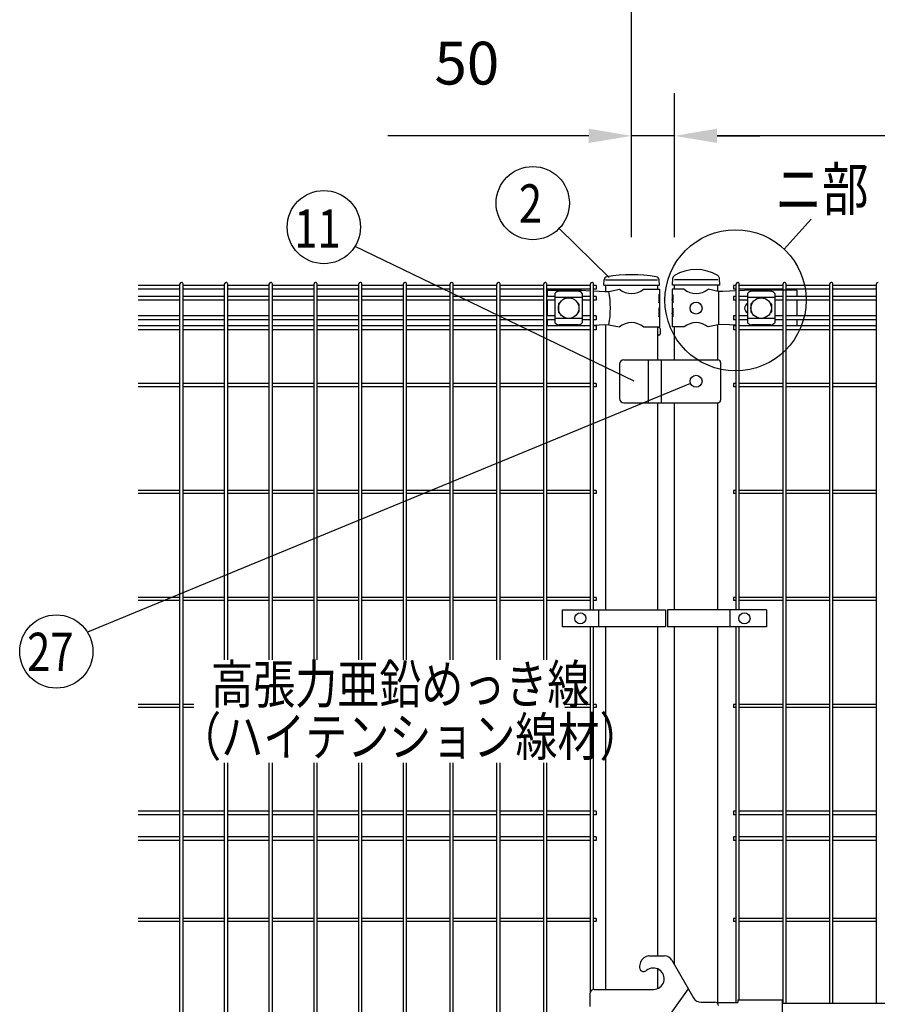
# Model space of a CAD drawing. Units: millimetres. Extents: x 257 to 7340, y 46 to 5280.
# Drawn here: x 423 to 1424, y 3427 to 4577 of the extents above; entities that cross this region are included whole.
import ezdxf

# ---------------------------------------------------------------- set-up
doc = ezdxf.new("R2010")
doc.units = ezdxf.units.MM
doc.header["$LTSCALE"] = 200
doc.header["$PDMODE"] = 33
doc.header["$PDSIZE"] = 1
doc.layers.add('LOCK_MOJI', color=6, linetype='Continuous', lineweight=25)
for name, color, linetype in [('MOJI', 6, 'Continuous'), ('SJC', 1, 'Continuous'), ('SUNPOU', 4, 'Continuous')]:
    doc.layers.add(name, color=color, linetype=linetype)
doc.styles.add('EXT08', font='ROMANS.shx', dxfattribs={"width": 0.8, "bigfont": 'EXTFONT.shx'})
doc.dimstyles.new('SJC', dxfattribs={"dimtxt": 0.18, "dimasz": 0.18, "dimexe": 0.18, "dimexo": 0.0625, "dimgap": 0.09, "dimtad": 0, "dimtih": 1, "dimtoh": 1, "dimdec": 4, "dimzin": 0, "dimdsep": 46, "dimtxsty": 'Standard', "dimcen": 0.09, "dimadec": 0, "dimazin": 0, "dimtfac": 1, "dimtdec": 4, "dimtofl": 0, "dimtmove": 0, "dimatfit": 3, "dimfxl": 1, "dimtolj": 1, "dimtzin": 0, "dimarcsym": 0})

# ---------------------------------------------------------------- blocks, each defined once
blk = doc.blocks.new('*D16')
at = {"layer": 'DEFPOINTS', "color": 0}
for p in [(1187.4, 4441.7), (1187.4, 4273.4), (1867.4, 4273.4)]:
    blk.add_point(p, dxfattribs=at)
at = {"layer": 'SUNPOU', "color": 0, "lineweight": -2}
for p, q in [((1187.4, 4323.4), (1187.4, 4491.7)), ((1867.4, 4323.4), (1867.4, 4491.7)), ((1817.4, 4441.7), (1237.4, 4441.7))]:
    blk.add_line(p, q, dxfattribs=at)
at = {"layer": 'SUNPOU', "color": 0}
for points in [[(1237.4, 4450.1), (1237.4, 4433.4), (1187.4, 4441.7)], [(1817.4, 4450.1), (1817.4, 4433.4), (1867.4, 4441.7)]]:
    blk.add_solid(points, dxfattribs=at)
at = {"layer": 'SUNPOU', "color": 0, "insert": (1527.4, 4526.7), "char_height": 50, "attachment_point": 5, "style": 'EXT08'}
blk.add_mtext('\\A1;680', dxfattribs=at)
blk = doc.blocks.new('*D17')
at = {"layer": 'DEFPOINTS', "color": 0}
for p in [(1187.4, 4441.7), (1137.4, 4273.4), (1187.4, 4273.4)]:
    blk.add_point(p, dxfattribs=at)
at = {"layer": 'SUNPOU', "color": 0, "lineweight": -2}
for p, q in [((1137.4, 4323.4), (1137.4, 4491.7)), ((1187.4, 4323.4), (1187.4, 4491.7)), ((1087.4, 4441.7), (852.6, 4441.7)), ((1187.4, 4441.7), (1137.4, 4441.7)), ((1237.4, 4441.7), (1287.4, 4441.7))]:
    blk.add_line(p, q, dxfattribs=at)
at = {"layer": 'SUNPOU', "color": 0}
for points in [[(1087.4, 4450.1), (1087.4, 4433.4), (1137.4, 4441.7)], [(1237.4, 4450.1), (1237.4, 4433.4), (1187.4, 4441.7)]]:
    blk.add_solid(points, dxfattribs=at)
at = {"layer": 'SUNPOU', "color": 0, "insert": (945, 4526.7), "char_height": 50, "attachment_point": 5, "style": 'EXT08'}
blk.add_mtext('\\A1;50', dxfattribs=at)
blk = doc.blocks.new('*D18')
at = {"layer": 'DEFPOINTS', "color": 0}
for p in [(1137.4, 4609.2), (1137.4, 4273.4), (1937.4, 4273.4)]:
    blk.add_point(p, dxfattribs=at)
at = {"layer": 'SUNPOU', "color": 0, "lineweight": -2}
for p, q in [((1137.4, 4323.4), (1137.4, 4659.2)), ((1937.4, 4323.4), (1937.4, 4659.2)), ((1887.4, 4609.2), (1187.4, 4609.2))]:
    blk.add_line(p, q, dxfattribs=at)
at = {"layer": 'SUNPOU', "color": 0}
for points in [[(1187.4, 4617.5), (1187.4, 4600.8), (1137.4, 4609.2)], [(1887.4, 4617.5), (1887.4, 4600.8), (1937.4, 4609.2)]]:
    blk.add_solid(points, dxfattribs=at)
at = {"layer": 'SUNPOU', "color": 0, "insert": (1537.4, 4694.2), "char_height": 50, "attachment_point": 5, "style": 'EXT08'}
blk.add_mtext('\\A1;800', dxfattribs=at)

msp = doc.modelspace()

# ---------------------------------------------------------------- linework, layer by layer
at = {"layer": 'MOJI'}
for p, q in [((1107.13605, 4273.44628), (1167.63605, 4273.44628)), ((1238.18605, 4273.44628), (1187.38605, 4273.44628)), ((1038.88605, 4261.44628), (1078.88605, 4261.44628)), ((1038.88605, 4261.44628), (1038.88605, 4254.09628)), ((1047.88605, 4257.64375), (1047.88605, 4223.24881)), ((1074.88605, 4260.05105), (1052.88605, 4260.05105)), ((1078.88605, 4261.44628), (1089.40375, 4260.77106)), ((1079.88605, 4257.64375), (1079.88605, 4223.24881)), ((1093.00375, 4260.53995), (1106.14523, 4259.69628)), ((1106.14523, 4259.69628), (1110.97634, 4259.92103)), ((1110.97634, 4259.92103), (1123.41907, 4262.44628)), ((1151.35303, 4262.44628), (1169.98605, 4262.44628)), ((1169.98605, 4262.44628), (1169.98605, 4256.44628)), ((1198.81907, 4262.44628), (1184.98605, 4262.44628)), ((1184.98605, 4262.44628), (1184.98605, 4256.44628)), ((1238.65305, 4259.94628), (1226.75303, 4262.44628)), ((1243.9054, 4259.69628), (1238.65305, 4259.94628)), ((1239.01047, 4259.92841), (1239.01047, 4220.96415)), ((1239.01047, 4259.92841), (1239.01047, 4220.96415)), ((1259.69605, 4260.5667), (1243.9054, 4259.69628)), ((1275.65305, 4261.44628), (1263.29605, 4260.76514)), ((1272.81105, 4257.64375), (1272.81105, 4223.24881)), ((1330.48605, 4261.44628), (1275.65305, 4261.44628)), ((1299.81105, 4260.05105), (1277.81105, 4260.05105)), ((1304.81105, 4257.64375), (1304.81105, 4223.24881)), ((1330.48605, 4261.44628), (1330.48605, 4254.09628)), ((1038.88605, 4249.59628), (1038.88605, 4231.29628)), ((1079.88605, 4252.69434), (1047.88605, 4252.69434)), ((1052.88605, 4245.94628), (1053.22069, 4245.94628)), ((1074.55141, 4245.94628), (1074.88605, 4245.94628)), ((1169.98605, 4256.44628), (1169.3871, 4256.44628)), ((1169.3871, 4256.44628), (1169.3871, 4246.44628)), ((1169.3871, 4246.44628), (1169.98605, 4250.44628)), ((1169.98605, 4256.44628), (1169.98605, 4234.44628)), ((1169.98605, 4250.44628), (1169.98605, 4240.44628)), ((1185.49506, 4256.44628), (1184.98605, 4256.44628)), ((1184.98605, 4256.44628), (1184.98605, 4234.44628)), ((1184.98605, 4250.44628), (1184.98605, 4240.44628)), ((1185.49506, 4246.44628), (1184.98605, 4250.44628)), ((1185.49506, 4256.44628), (1185.49506, 4246.44628)), ((1304.81105, 4252.69434), (1272.81105, 4252.69434)), ((1277.81105, 4245.94628), (1278.14569, 4245.94628)), ((1299.47641, 4245.94628), (1299.81105, 4245.94628)), ((1330.48605, 4249.59628), (1330.48605, 4231.29628)), ((1051.88605, 4244.94628), (1051.88605, 4235.94628)), ((1052.88605, 4234.94628), (1053.22069, 4234.94628)), ((1074.55141, 4234.94628), (1074.88605, 4234.94628)), ((1075.88605, 4244.94628), (1075.88605, 4235.94628)), ((1169.98605, 4240.44628), (1169.3871, 4240.44628)), ((1169.3871, 4240.44628), (1169.3871, 4230.44628)), ((1169.3871, 4230.44628), (1169.98605, 4234.44628)), ((1169.98605, 4234.44628), (1169.98605, 4218.44628)), ((1185.49506, 4240.44628), (1184.98605, 4240.44628)), ((1184.98605, 4234.44628), (1184.98605, 4218.44628)), ((1185.49506, 4230.44628), (1184.98605, 4234.44628)), ((1185.49506, 4240.44628), (1185.49506, 4230.44628)), ((1276.81105, 4244.94628), (1276.81105, 4235.94628)), ((1277.81105, 4234.94628), (1278.14569, 4234.94628)), ((1299.47641, 4234.94628), (1299.81105, 4234.94628)), ((1300.81105, 4244.94628), (1300.81105, 4235.94628)), ((1038.88605, 4226.79628), (1038.88605, 4219.69628)), ((1079.88605, 4228.19822), (1047.88605, 4228.19822)), ((1304.81105, 4228.19822), (1272.81105, 4228.19822)), ((1330.48605, 4226.79628), (1330.48605, 4219.69628)), ((1074.88605, 4220.84151), (1052.88605, 4220.84151)), ((1082.78022, 4219.69628), (1089.40375, 4220.1215)), ((1093.00375, 4220.35262), (1106.14523, 4221.19628)), ((1106.14523, 4221.19628), (1110.97634, 4220.97153)), ((1110.97634, 4220.97153), (1123.41907, 4218.44628)), ((1151.35303, 4218.44628), (1169.98605, 4218.44628)), ((1198.81907, 4218.44628), (1184.98605, 4218.44628)), ((1238.65305, 4220.94628), (1226.75303, 4218.44628)), ((1243.9054, 4221.19628), (1238.65305, 4220.94628)), ((1259.69605, 4220.32587), (1243.9054, 4221.19628)), ((1271.11767, 4219.69628), (1263.29605, 4220.12743)), ((1299.81105, 4220.84151), (1277.81105, 4220.84151)), ((1128.38605, 4179.94628), (1238.38605, 4179.94628)), ((1157.38605, 4129.94628), (1157.38605, 4179.94628)), ((1172.38605, 4129.94628), (1172.38605, 4179.94628)), ((1241.38605, 4176.94628), (1241.38605, 4132.94628)), ((1123.38605, 4174.94628), (1123.38605, 4134.94628)), ((1128.38605, 4129.94628), (1238.38605, 4129.94628)), ((1056.4077, 3887.94626), (1176.9077, 3887.94626)), ((1056.4077, 3887.94626), (1056.4077, 3867.94626)), ((1098.87445, 3887.94626), (1098.87445, 3867.94626)), ((1176.9077, 3887.94626), (1176.9077, 3867.94626)), ((1179.21877, 3887.94626), (1179.21877, 3867.94626)), ((1295.14554, 3887.94626), (1179.21877, 3887.94626)), ((1252.03605, 3887.94626), (1252.03605, 3867.94626)), ((1295.14554, 3887.94626), (1295.14554, 3867.94626)), ((1176.9077, 3867.94626), (1056.4077, 3867.94626)), ((1295.14554, 3867.94626), (1179.21877, 3867.94626)), ((1148.01125, 3476.03447), (1146.77951, 3471.43754)), ((1157.67051, 3483.44628), (1175.83563, 3483.44628)), ((1184.49589, 3478.44628), (1209.8993, 3434.44628)), ((1093.78605, 3444.36472), (1163.00763, 3444.36472)), ((1173.78605, 3402.90194), (1203.78605, 3445.03474)), ((1088.78605, 3439.36472), (1088.78605, 3424.36472)), ((1218.55955, 3429.44628), (1234.78605, 3429.44628)), ((1236.72254, 3428.94628), (1261.38605, 3428.94628)), ((1237.17465, 3428.94628), (1237.17465, 3428.6548)), ((1261.38605, 3432.14628), (1261.38605, 3428.94628)), ((1261.38605, 3432.14628), (1313.38605, 3432.14628)), ((1313.38605, 3432.14628), (1313.38605, 3382.74628)), ((1313.38605, 3428.44628), (1741.38605, 3428.44628))]:
    msp.add_line(p, q, dxfattribs=at)
for centre, radius in [((1063.88605, 4240.44628), 12), ((1212.78605, 4240.44628), 7), ((1288.81105, 4240.44628), 12), ((1212.78605, 4154.94628), 7), ((1077.64108, 3877.94626), 6.5), ((1269.28605, 3877.94626), 6.5)]:
    msp.add_circle(centre, radius, dxfattribs=at)
for centre, radius, start, end in [((1053.58558, 4252.20193), 7.88023, 95.09287462, 136.32509169), ((1074.18652, 4252.20193), 7.88023, 43.67490831, 84.90712538), ((1002.89142, 4240.44628), 109.82539, 349.78603114, 10.21396886), ((1137.38605, 4279.45393), 22.00765, 230.60656182, 309.39343818), ((1212.78605, 4279.45393), 22.00765, 230.60656182, 309.39343818), ((1278.51058, 4252.20193), 7.88023, 95.09287462, 136.32509169), ((1299.11152, 4252.20193), 7.88023, 43.67490831, 84.90712538), ((1052.88605, 4244.94628), 1, 90, 180), ((1074.88605, 4244.94628), 1, 0, 90), ((1275.51105, 4240.44628), 6, 116.74366677, 243.25633323), ((1277.81105, 4244.94628), 1, 90, 180), ((1299.81105, 4244.94628), 1, 0, 90), ((1052.88605, 4235.94628), 1, 180, 270), ((1074.88605, 4235.94628), 1, 270, 0), ((1277.81105, 4235.94628), 1, 180, 270), ((1299.81105, 4235.94628), 1, 270, 0), ((1053.58558, 4228.69063), 7.88023, 223.67490831, 264.90712538), ((1074.18652, 4228.69063), 7.88023, 275.09287462, 316.32509169), ((1137.38605, 4201.43863), 22.00765, 50.60656182, 129.39343818), ((1212.78605, 4201.43863), 22.00765, 50.60656182, 129.39343818), ((1278.51058, 4228.69063), 7.88023, 223.67490831, 264.90712538), ((1299.11152, 4228.69063), 7.88023, 275.09287462, 316.32509169), ((1128.38605, 4174.94628), 5, 90, 180), ((1238.38605, 4176.94628), 3, 0, 90), ((1128.38605, 4134.94628), 5, 180, 270), ((1238.38605, 4132.94628), 3, 270, 0), ((1157.67051, 3473.44628), 10, 90, 165), ((1175.83563, 3473.44628), 10, 30, 90), ((1151.60914, 3470.14344), 5, 165, 310.64288764), ((1163.00763, 3456.86472), 12.5, 270, 130.64288764), ((1093.78605, 3439.36472), 5, 90, 180), ((1218.55955, 3439.44628), 10, 210, 270), ((1234.78605, 3425.44628), 4, 0, 90)]:
    msp.add_arc(centre, radius, start, end, dxfattribs=at)
at = {"layer": 'SJC'}
for p, q in [((609.83375, 2502.24628), (609.83375, 4268.64628)), ((613.43375, 2502.24628), (613.43375, 4268.64628)), ((662.04375, 3829.38977), (662.04375, 4268.64628)), ((665.64375, 3829.38977), (665.64375, 4268.64628)), ((714.25375, 3829.38977), (714.25375, 4268.64628)), ((717.85375, 3829.38977), (717.85375, 4268.64628)), ((766.46375, 3829.38977), (766.46375, 4268.64628)), ((770.06375, 3829.38977), (770.06375, 4268.64628)), ((818.67375, 3829.38977), (818.67375, 4268.64628)), ((822.27375, 3829.38977), (822.27375, 4268.64628)), ((870.88375, 3829.38977), (870.88375, 4268.64628)), ((874.48375, 3829.38977), (874.48375, 4268.64628)), ((925.51375, 3829.38977), (925.51375, 4268.64628)), ((929.11375, 3829.38977), (929.11375, 4268.64628)), ((980.14375, 3829.38977), (980.14375, 4268.64628)), ((983.74375, 3829.38977), (983.74375, 4268.64628)), ((1034.77375, 3829.38977), (1034.77375, 4268.64628)), ((1038.37375, 3829.38977), (1038.37375, 4268.64628)), ((1089.40375, 3887.94626), (1089.40375, 4268.64628)), ((1093.00375, 3887.94626), (1093.00375, 4268.64628)), ((1104.91898, 4267.44628), (1105.31761, 4273.42577)), ((1169.91898, 4267.44628), (1169.52035, 4273.42577)), ((1185.13605, 4267.44628), (1185.47723, 4275.24099)), ((1240.43605, 4267.44628), (1240.0941, 4275.25853)), ((1259.69605, 3887.94626), (1259.69605, 4268.64628)), ((1263.29605, 3887.94626), (1263.29605, 4268.64628)), ((1314.32605, 3428.44628), (1314.32605, 4268.64628)), ((1317.92605, 3428.44628), (1317.92605, 4268.64628)), ((1368.95605, 3428.44628), (1368.95605, 4268.64628)), ((1372.55605, 3428.44628), (1372.55605, 4268.64628)), ((1423.58605, 3428.44628), (1423.58605, 4268.64628)), ((609.83375, 4266.89628), (561.22375, 4266.89628)), ((609.83375, 4262.39628), (561.22375, 4262.39628)), ((662.04375, 4266.89628), (613.43375, 4266.89628)), ((662.04375, 4262.39628), (613.43375, 4262.39628)), ((714.25375, 4266.89628), (665.64375, 4266.89628)), ((714.25375, 4262.39628), (665.64375, 4262.39628)), ((766.46375, 4266.89628), (717.85375, 4266.89628)), ((766.46375, 4262.39628), (717.85375, 4262.39628)), ((818.67375, 4266.89628), (770.06375, 4266.89628)), ((818.67375, 4262.39628), (770.06375, 4262.39628)), ((870.88375, 4266.89628), (822.27375, 4266.89628)), ((870.88375, 4262.39628), (822.27375, 4262.39628)), ((925.51375, 4266.89628), (874.48375, 4266.89628)), ((925.51375, 4262.39628), (874.48375, 4262.39628)), ((980.14375, 4266.89628), (929.11375, 4266.89628)), ((980.14375, 4262.39628), (929.11375, 4262.39628)), ((1034.77375, 4266.89628), (983.74375, 4266.89628)), ((1034.77375, 4262.39628), (983.74375, 4262.39628)), ((1089.40375, 4266.89628), (1038.37375, 4266.89628)), ((1089.40375, 4262.39628), (1038.37375, 4262.39628)), ((1096.20375, 4266.89628), (1093.00375, 4266.89628)), ((1096.20375, 4262.39628), (1093.00375, 4262.39628)), ((1096.20375, 4266.89628), (1096.20375, 4262.39628)), ((1104.91898, 4267.44628), (1169.91898, 4267.44628)), ((1107.13605, 4267.44628), (1107.13605, 4259.74238)), ((1167.63605, 4267.44628), (1167.63605, 4262.44628)), ((1240.43605, 4267.44628), (1185.13605, 4267.44628)), ((1187.38605, 4262.44628), (1187.38605, 4267.44628)), ((1238.18605, 4260.04439), (1238.18605, 4267.44628)), ((1238.18605, 4260.04439), (1238.18605, 4267.44628)), ((1259.69605, 4266.89628), (1256.49605, 4266.89628)), ((1256.49605, 4266.89628), (1256.49605, 4262.39628)), ((1259.69605, 4262.39628), (1256.49605, 4262.39628)), ((1314.32605, 4266.89628), (1263.29605, 4266.89628)), ((1314.32605, 4262.39628), (1263.29605, 4262.39628)), ((1368.95605, 4266.89628), (1317.92605, 4266.89628)), ((1368.95605, 4262.39628), (1317.92605, 4262.39628)), ((1423.58605, 4266.89628), (1372.55605, 4266.89628)), ((1423.58605, 4262.39628), (1372.55605, 4262.39628)), ((609.83375, 4254.09628), (561.22375, 4254.09628)), ((609.83375, 4249.59628), (561.22375, 4249.59628)), ((662.04375, 4254.09628), (613.43375, 4254.09628)), ((662.04375, 4249.59628), (613.43375, 4249.59628)), ((714.25375, 4254.09628), (665.64375, 4254.09628)), ((714.25375, 4249.59628), (665.64375, 4249.59628)), ((766.46375, 4254.09628), (717.85375, 4254.09628)), ((766.46375, 4249.59628), (717.85375, 4249.59628)), ((818.67375, 4254.09628), (770.06375, 4254.09628)), ((818.67375, 4249.59628), (770.06375, 4249.59628)), ((870.88375, 4254.09628), (822.27375, 4254.09628)), ((870.88375, 4249.59628), (822.27375, 4249.59628)), ((925.51375, 4254.09628), (874.48375, 4254.09628)), ((925.51375, 4249.59628), (874.48375, 4249.59628)), ((980.14375, 4254.09628), (929.11375, 4254.09628)), ((980.14375, 4249.59628), (929.11375, 4249.59628)), ((1034.77375, 4254.09628), (983.74375, 4254.09628)), ((1034.77375, 4249.59628), (983.74375, 4249.59628)), ((1047.88605, 4254.09628), (1038.37375, 4254.09628)), ((1047.88605, 4249.59628), (1038.37375, 4249.59628)), ((1089.40375, 4254.09628), (1079.88605, 4254.09628)), ((1089.40375, 4249.59628), (1079.88605, 4249.59628)), ((1096.20375, 4254.09628), (1093.00375, 4254.09628)), ((1096.20375, 4249.59628), (1093.00375, 4249.59628)), ((1096.20375, 4254.09628), (1096.20375, 4249.59628)), ((1259.69605, 4254.09628), (1256.49605, 4254.09628)), ((1256.49605, 4254.09628), (1256.49605, 4249.59628)), ((1259.69605, 4249.59628), (1256.49605, 4249.59628)), ((1272.81105, 4254.09628), (1263.29605, 4254.09628)), ((1272.81105, 4249.59628), (1263.29605, 4249.59628)), ((1314.32605, 4254.09628), (1304.81105, 4254.09628)), ((1314.32605, 4249.59628), (1304.81105, 4249.59628)), ((1368.95605, 4254.09628), (1317.92605, 4254.09628)), ((1368.95605, 4249.59628), (1317.92605, 4249.59628)), ((1423.58605, 4254.09628), (1372.55605, 4254.09628)), ((1423.58605, 4249.59628), (1372.55605, 4249.59628)), ((609.83375, 4231.29628), (561.22375, 4231.29628)), ((609.83375, 4226.79628), (561.22375, 4226.79628)), ((662.04375, 4231.29628), (613.43375, 4231.29628)), ((662.04375, 4226.79628), (613.43375, 4226.79628)), ((714.25375, 4231.29628), (665.64375, 4231.29628)), ((714.25375, 4226.79628), (665.64375, 4226.79628)), ((766.46375, 4231.29628), (717.85375, 4231.29628)), ((766.46375, 4226.79628), (717.85375, 4226.79628)), ((818.67375, 4231.29628), (770.06375, 4231.29628)), ((818.67375, 4226.79628), (770.06375, 4226.79628)), ((870.88375, 4231.29628), (822.27375, 4231.29628)), ((870.88375, 4226.79628), (822.27375, 4226.79628)), ((925.51375, 4231.29628), (874.48375, 4231.29628)), ((925.51375, 4226.79628), (874.48375, 4226.79628)), ((980.14375, 4231.29628), (929.11375, 4231.29628)), ((980.14375, 4226.79628), (929.11375, 4226.79628)), ((1034.77375, 4231.29628), (983.74375, 4231.29628)), ((1034.77375, 4226.79628), (983.74375, 4226.79628)), ((1047.88605, 4231.29628), (1038.37375, 4231.29628)), ((1047.88605, 4226.79628), (1038.37375, 4226.79628)), ((1089.40375, 4231.29628), (1079.88605, 4231.29628)), ((1089.40375, 4226.79628), (1079.88605, 4226.79628)), ((1096.20375, 4231.29628), (1093.00375, 4231.29628)), ((1096.20375, 4226.79628), (1093.00375, 4226.79628)), ((1096.20375, 4231.29628), (1096.20375, 4226.79628)), ((1259.69605, 4231.29628), (1256.49605, 4231.29628)), ((1256.49605, 4231.29628), (1256.49605, 4226.79628)), ((1259.69605, 4226.79628), (1256.49605, 4226.79628)), ((1272.81105, 4231.29628), (1263.29605, 4231.29628)), ((1272.81105, 4226.79628), (1263.29605, 4226.79628)), ((1314.32605, 4231.29628), (1304.81105, 4231.29628)), ((1314.32605, 4226.79628), (1304.81105, 4226.79628)), ((1368.95605, 4231.29628), (1317.92605, 4231.29628)), ((1368.95605, 4226.79628), (1317.92605, 4226.79628)), ((1423.58605, 4231.29628), (1372.55605, 4231.29628)), ((1423.58605, 4226.79628), (1372.55605, 4226.79628)), ((609.83375, 4219.69628), (561.22375, 4219.69628)), ((609.83375, 4215.19628), (561.22375, 4215.19628)), ((662.04375, 4219.69628), (613.43375, 4219.69628)), ((662.04375, 4215.19628), (613.43375, 4215.19628)), ((714.25375, 4219.69628), (665.64375, 4219.69628)), ((714.25375, 4215.19628), (665.64375, 4215.19628)), ((766.46375, 4219.69628), (717.85375, 4219.69628)), ((766.46375, 4215.19628), (717.85375, 4215.19628)), ((818.67375, 4219.69628), (770.06375, 4219.69628)), ((818.67375, 4215.19628), (770.06375, 4215.19628)), ((870.88375, 4219.69628), (822.27375, 4219.69628)), ((870.88375, 4215.19628), (822.27375, 4215.19628)), ((925.51375, 4219.69628), (874.48375, 4219.69628)), ((925.51375, 4215.19628), (874.48375, 4215.19628)), ((980.14375, 4219.69628), (929.11375, 4219.69628)), ((980.14375, 4215.19628), (929.11375, 4215.19628)), ((1034.77375, 4219.69628), (983.74375, 4219.69628)), ((1034.77375, 4215.19628), (983.74375, 4215.19628)), ((1089.40375, 4219.69628), (1038.37375, 4219.69628)), ((1089.40375, 4215.19628), (1038.37375, 4215.19628)), ((1096.20375, 4219.69628), (1093.00375, 4219.69628)), ((1096.20375, 4215.19628), (1093.00375, 4215.19628)), ((1096.20375, 4219.69628), (1096.20375, 4215.19628)), ((1107.13605, 4221.15019), (1107.13605, 3887.94626)), ((1167.63605, 4218.44628), (1167.63605, 4179.94628)), ((1169.43605, 4217.94628), (1167.63605, 4217.94628)), ((1170.93605, 4216.44628), (1170.93605, 4210.44628)), ((1187.38605, 4179.94628), (1187.38605, 4218.44628)), ((1238.18605, 4179.94628), (1238.18605, 4220.84817)), ((1259.69605, 4219.69628), (1256.49605, 4219.69628)), ((1256.49605, 4219.69628), (1256.49605, 4215.19628)), ((1259.69605, 4215.19628), (1256.49605, 4215.19628)), ((1314.32605, 4219.69628), (1263.29605, 4219.69628)), ((1314.32605, 4215.19628), (1263.29605, 4215.19628)), ((1368.95605, 4219.69628), (1317.92605, 4219.69628)), ((1368.95605, 4215.19628), (1317.92605, 4215.19628)), ((1423.58605, 4219.69628), (1372.55605, 4219.69628)), ((1423.58605, 4215.19628), (1372.55605, 4215.19628)), ((1169.43605, 4208.94628), (1167.63605, 4208.94628)), ((609.83375, 4152.24628), (561.22375, 4152.24628)), ((609.83375, 4148.64628), (561.22375, 4148.64628)), ((662.04375, 4152.24628), (613.43375, 4152.24628)), ((662.04375, 4148.64628), (613.43375, 4148.64628)), ((714.25375, 4152.24628), (665.64375, 4152.24628)), ((714.25375, 4148.64628), (665.64375, 4148.64628)), ((766.46375, 4152.24628), (717.85375, 4152.24628)), ((766.46375, 4148.64628), (717.85375, 4148.64628)), ((818.67375, 4152.24628), (770.06375, 4152.24628)), ((818.67375, 4148.64628), (770.06375, 4148.64628)), ((870.88375, 4152.24628), (822.27375, 4152.24628)), ((870.88375, 4148.64628), (822.27375, 4148.64628)), ((925.51375, 4152.24628), (874.48375, 4152.24628)), ((925.51375, 4148.64628), (874.48375, 4148.64628)), ((980.14375, 4152.24628), (929.11375, 4152.24628)), ((980.14375, 4148.64628), (929.11375, 4148.64628)), ((1034.77375, 4152.24628), (983.74375, 4152.24628)), ((1034.77375, 4148.64628), (983.74375, 4148.64628)), ((1089.40375, 4152.24628), (1038.37375, 4152.24628)), ((1089.40375, 4148.64628), (1038.37375, 4148.64628)), ((1096.20375, 4152.24628), (1093.00375, 4152.24628)), ((1096.20375, 4148.64628), (1093.00375, 4148.64628)), ((1096.20375, 4152.24628), (1096.20375, 4148.64628)), ((1259.69605, 4152.24628), (1256.49605, 4152.24628)), ((1256.49605, 4152.24628), (1256.49605, 4148.64628)), ((1259.69605, 4148.64628), (1256.49605, 4148.64628)), ((1314.32605, 4152.24628), (1263.29605, 4152.24628)), ((1314.32605, 4148.64628), (1263.29605, 4148.64628)), ((1368.95605, 4152.24628), (1317.92605, 4152.24628)), ((1368.95605, 4148.64628), (1317.92605, 4148.64628)), ((1423.58605, 4152.24628), (1372.55605, 4152.24628)), ((1423.58605, 4148.64628), (1372.55605, 4148.64628)), ((1167.63605, 4129.94628), (1167.63605, 3887.94626)), ((1187.38605, 3887.94626), (1187.38605, 4129.94628)), ((1238.18605, 3887.94626), (1238.18605, 4129.94628)), ((609.83375, 4027.24628), (561.22375, 4027.24628)), ((662.04375, 4027.24628), (613.43375, 4027.24628)), ((714.25375, 4027.24628), (665.64375, 4027.24628)), ((766.46375, 4027.24628), (717.85375, 4027.24628)), ((818.67375, 4027.24628), (770.06375, 4027.24628)), ((870.88375, 4027.24628), (822.27375, 4027.24628)), ((925.51375, 4027.24628), (874.48375, 4027.24628)), ((980.14375, 4027.24628), (929.11375, 4027.24628)), ((1034.77375, 4027.24628), (983.74375, 4027.24628)), ((1089.40375, 4027.24628), (1038.37375, 4027.24628)), ((1096.20375, 4027.24628), (1093.00375, 4027.24628)), ((1096.20375, 4027.24628), (1096.20375, 4023.64628)), ((1259.69605, 4027.24628), (1256.49605, 4027.24628)), ((1256.49605, 4027.24628), (1256.49605, 4023.64628)), ((1314.32605, 4027.24628), (1263.29605, 4027.24628)), ((1368.95605, 4027.24628), (1317.92605, 4027.24628)), ((1423.58605, 4027.24628), (1372.55605, 4027.24628)), ((609.83375, 4023.64628), (561.22375, 4023.64628)), ((662.04375, 4023.64628), (613.43375, 4023.64628)), ((714.25375, 4023.64628), (665.64375, 4023.64628)), ((766.46375, 4023.64628), (717.85375, 4023.64628)), ((818.67375, 4023.64628), (770.06375, 4023.64628)), ((870.88375, 4023.64628), (822.27375, 4023.64628)), ((925.51375, 4023.64628), (874.48375, 4023.64628)), ((980.14375, 4023.64628), (929.11375, 4023.64628)), ((1034.77375, 4023.64628), (983.74375, 4023.64628)), ((1089.40375, 4023.64628), (1038.37375, 4023.64628)), ((1096.20375, 4023.64628), (1093.00375, 4023.64628)), ((1259.69605, 4023.64628), (1256.49605, 4023.64628)), ((1314.32605, 4023.64628), (1263.29605, 4023.64628)), ((1368.95605, 4023.64628), (1317.92605, 4023.64628)), ((1423.58605, 4023.64628), (1372.55605, 4023.64628)), ((609.83375, 3902.24628), (561.22375, 3902.24628)), ((662.04375, 3902.24628), (613.43375, 3902.24628)), ((714.25375, 3902.24628), (665.64375, 3902.24628)), ((766.46375, 3902.24628), (717.85375, 3902.24628)), ((818.67375, 3902.24628), (770.06375, 3902.24628)), ((870.88375, 3902.24628), (822.27375, 3902.24628)), ((925.51375, 3902.24628), (874.48375, 3902.24628)), ((980.14375, 3902.24628), (929.11375, 3902.24628)), ((1034.77375, 3902.24628), (983.74375, 3902.24628)), ((1089.40375, 3902.24628), (1038.37375, 3902.24628)), ((1096.20375, 3902.24628), (1093.00375, 3902.24628)), ((1096.20375, 3902.24628), (1096.20375, 3898.64628)), ((1259.69605, 3902.24628), (1256.49605, 3902.24628)), ((1256.49605, 3902.24628), (1256.49605, 3898.64628)), ((1314.32605, 3902.24628), (1263.29605, 3902.24628)), ((1368.95605, 3902.24628), (1317.92605, 3902.24628)), ((1423.58605, 3902.24628), (1372.55605, 3902.24628)), ((609.83375, 3898.64628), (561.22375, 3898.64628)), ((662.04375, 3898.64628), (613.43375, 3898.64628)), ((714.25375, 3898.64628), (665.64375, 3898.64628)), ((766.46375, 3898.64628), (717.85375, 3898.64628)), ((818.67375, 3898.64628), (770.06375, 3898.64628)), ((870.88375, 3898.64628), (822.27375, 3898.64628)), ((925.51375, 3898.64628), (874.48375, 3898.64628)), ((980.14375, 3898.64628), (929.11375, 3898.64628)), ((1034.77375, 3898.64628), (983.74375, 3898.64628)), ((1089.40375, 3898.64628), (1038.37375, 3898.64628)), ((1096.20375, 3898.64628), (1093.00375, 3898.64628)), ((1259.69605, 3898.64628), (1256.49605, 3898.64628)), ((1314.32605, 3898.64628), (1263.29605, 3898.64628)), ((1368.95605, 3898.64628), (1317.92605, 3898.64628)), ((1423.58605, 3898.64628), (1372.55605, 3898.64628)), ((1089.40375, 3441.7721), (1089.40375, 3867.94626)), ((1093.00375, 3444.30314), (1093.00375, 3867.94626)), ((1107.13605, 3867.94626), (1107.13605, 3444.36472)), ((1167.63605, 3867.94626), (1167.63605, 3483.44628)), ((1187.38605, 3473.44037), (1187.38605, 3867.94626)), ((1238.18605, 3428.94628), (1238.18605, 3867.94626)), ((1259.69605, 3428.94628), (1259.69605, 3867.94626)), ((1263.29605, 3432.14628), (1263.29605, 3867.94626)), ((609.83375, 3777.24628), (561.22375, 3777.24628)), ((625.92995, 3777.24628), (613.43375, 3777.24628)), ((1089.40375, 3777.24628), (1059.42814, 3777.24628)), ((1096.20375, 3777.24628), (1093.00375, 3777.24628)), ((1096.20375, 3777.24628), (1096.20375, 3773.64628)), ((1259.69605, 3777.24628), (1256.49605, 3777.24628)), ((1256.49605, 3777.24628), (1256.49605, 3773.64628)), ((1314.32605, 3777.24628), (1263.29605, 3777.24628)), ((1368.95605, 3777.24628), (1317.92605, 3777.24628)), ((1423.58605, 3777.24628), (1372.55605, 3777.24628)), ((609.83375, 3773.64628), (561.22375, 3773.64628)), ((625.92995, 3773.64628), (613.43375, 3773.64628)), ((1089.40375, 3773.64628), (1059.42814, 3773.64628)), ((1096.20375, 3773.64628), (1093.00375, 3773.64628)), ((1259.69605, 3773.64628), (1256.49605, 3773.64628)), ((1314.32605, 3773.64628), (1263.29605, 3773.64628)), ((1368.95605, 3773.64628), (1317.92605, 3773.64628)), ((1423.58605, 3773.64628), (1372.55605, 3773.64628)), ((662.04375, 2502.24628), (662.04375, 3709.21416)), ((665.64375, 2502.24628), (665.64375, 3709.21416)), ((714.25375, 2502.24628), (714.25375, 3709.21416)), ((717.85375, 2502.24628), (717.85375, 3709.21416)), ((766.46375, 2502.24628), (766.46375, 3709.21416)), ((770.06375, 2502.24628), (770.06375, 3709.21416)), ((818.67375, 2502.24628), (818.67375, 3709.21416)), ((822.27375, 2502.24628), (822.27375, 3709.21416)), ((870.88375, 2502.24628), (870.88375, 3709.21416)), ((874.48375, 2502.24628), (874.48375, 3709.21416)), ((925.51375, 2502.24628), (925.51375, 3709.21416)), ((929.11375, 2502.24628), (929.11375, 3709.21416)), ((980.14375, 2502.24628), (980.14375, 3709.21416)), ((983.74375, 2502.24628), (983.74375, 3709.21416)), ((1034.77375, 2502.24628), (1034.77375, 3709.21416)), ((1038.37375, 2502.24628), (1038.37375, 3709.21416)), ((609.83375, 3652.69628), (561.22375, 3652.69628)), ((609.83375, 3648.19628), (561.22375, 3648.19628)), ((662.04375, 3652.69628), (613.43375, 3652.69628)), ((662.04375, 3648.19628), (613.43375, 3648.19628)), ((714.25375, 3652.69628), (665.64375, 3652.69628)), ((714.25375, 3648.19628), (665.64375, 3648.19628)), ((766.46375, 3652.69628), (717.85375, 3652.69628)), ((766.46375, 3648.19628), (717.85375, 3648.19628)), ((818.67375, 3652.69628), (770.06375, 3652.69628)), ((818.67375, 3648.19628), (770.06375, 3648.19628)), ((870.88375, 3652.69628), (822.27375, 3652.69628)), ((870.88375, 3648.19628), (822.27375, 3648.19628)), ((925.51375, 3652.69628), (874.48375, 3652.69628)), ((925.51375, 3648.19628), (874.48375, 3648.19628)), ((980.14375, 3652.69628), (929.11375, 3652.69628)), ((980.14375, 3648.19628), (929.11375, 3648.19628)), ((1034.77375, 3652.69628), (983.74375, 3652.69628)), ((1034.77375, 3648.19628), (983.74375, 3648.19628)), ((1089.40375, 3652.69628), (1038.37375, 3652.69628)), ((1089.40375, 3648.19628), (1038.37375, 3648.19628)), ((1096.20375, 3652.69628), (1093.00375, 3652.69628)), ((1096.20375, 3648.19628), (1093.00375, 3648.19628)), ((1096.20375, 3652.69628), (1096.20375, 3648.19628)), ((1259.69605, 3652.69628), (1256.49605, 3652.69628)), ((1256.49605, 3652.69628), (1256.49605, 3648.19628)), ((1259.69605, 3648.19628), (1256.49605, 3648.19628)), ((1314.32605, 3652.69628), (1263.29605, 3652.69628)), ((1314.32605, 3648.19628), (1263.29605, 3648.19628)), ((1368.95605, 3652.69628), (1317.92605, 3652.69628)), ((1368.95605, 3648.19628), (1317.92605, 3648.19628)), ((1423.58605, 3652.69628), (1372.55605, 3652.69628)), ((1423.58605, 3648.19628), (1372.55605, 3648.19628)), ((609.83375, 3622.69628), (561.22375, 3622.69628)), ((609.83375, 3618.19628), (561.22375, 3618.19628)), ((662.04375, 3622.69628), (613.43375, 3622.69628)), ((662.04375, 3618.19628), (613.43375, 3618.19628)), ((714.25375, 3622.69628), (665.64375, 3622.69628)), ((714.25375, 3618.19628), (665.64375, 3618.19628)), ((766.46375, 3622.69628), (717.85375, 3622.69628)), ((766.46375, 3618.19628), (717.85375, 3618.19628)), ((818.67375, 3622.69628), (770.06375, 3622.69628)), ((818.67375, 3618.19628), (770.06375, 3618.19628)), ((870.88375, 3622.69628), (822.27375, 3622.69628)), ((870.88375, 3618.19628), (822.27375, 3618.19628)), ((925.51375, 3622.69628), (874.48375, 3622.69628)), ((925.51375, 3618.19628), (874.48375, 3618.19628)), ((980.14375, 3622.69628), (929.11375, 3622.69628)), ((980.14375, 3618.19628), (929.11375, 3618.19628)), ((1034.77375, 3622.69628), (983.74375, 3622.69628)), ((1034.77375, 3618.19628), (983.74375, 3618.19628)), ((1089.40375, 3622.69628), (1038.37375, 3622.69628)), ((1089.40375, 3618.19628), (1038.37375, 3618.19628)), ((1096.20375, 3622.69628), (1093.00375, 3622.69628)), ((1096.20375, 3618.19628), (1093.00375, 3618.19628)), ((1096.20375, 3622.69628), (1096.20375, 3618.19628)), ((1259.69605, 3622.69628), (1256.49605, 3622.69628)), ((1256.49605, 3622.69628), (1256.49605, 3618.19628)), ((1259.69605, 3618.19628), (1256.49605, 3618.19628)), ((1314.32605, 3622.69628), (1263.29605, 3622.69628)), ((1314.32605, 3618.19628), (1263.29605, 3618.19628)), ((1368.95605, 3622.69628), (1317.92605, 3622.69628)), ((1368.95605, 3618.19628), (1317.92605, 3618.19628)), ((1423.58605, 3622.69628), (1372.55605, 3622.69628)), ((1423.58605, 3618.19628), (1372.55605, 3618.19628)), ((609.83375, 3527.24628), (561.22375, 3527.24628)), ((609.83375, 3523.64628), (561.22375, 3523.64628)), ((662.04375, 3527.24628), (613.43375, 3527.24628)), ((662.04375, 3523.64628), (613.43375, 3523.64628)), ((714.25375, 3527.24628), (665.64375, 3527.24628)), ((714.25375, 3523.64628), (665.64375, 3523.64628)), ((766.46375, 3527.24628), (717.85375, 3527.24628)), ((766.46375, 3523.64628), (717.85375, 3523.64628)), ((818.67375, 3527.24628), (770.06375, 3527.24628)), ((818.67375, 3523.64628), (770.06375, 3523.64628)), ((870.88375, 3527.24628), (822.27375, 3527.24628)), ((870.88375, 3523.64628), (822.27375, 3523.64628)), ((925.51375, 3527.24628), (874.48375, 3527.24628)), ((925.51375, 3523.64628), (874.48375, 3523.64628)), ((980.14375, 3527.24628), (929.11375, 3527.24628)), ((980.14375, 3523.64628), (929.11375, 3523.64628)), ((1034.77375, 3527.24628), (983.74375, 3527.24628)), ((1034.77375, 3523.64628), (983.74375, 3523.64628)), ((1089.40375, 3527.24628), (1038.37375, 3527.24628)), ((1089.40375, 3523.64628), (1038.37375, 3523.64628)), ((1096.20375, 3527.24628), (1093.00375, 3527.24628)), ((1096.20375, 3523.64628), (1093.00375, 3523.64628)), ((1096.20375, 3527.24628), (1096.20375, 3523.64628)), ((1259.69605, 3527.24628), (1256.49605, 3527.24628)), ((1256.49605, 3527.24628), (1256.49605, 3523.64628)), ((1259.69605, 3523.64628), (1256.49605, 3523.64628)), ((1314.32605, 3527.24628), (1263.29605, 3527.24628)), ((1314.32605, 3523.64628), (1263.29605, 3523.64628)), ((1368.95605, 3527.24628), (1317.92605, 3527.24628)), ((1368.95605, 3523.64628), (1317.92605, 3523.64628)), ((1423.58605, 3527.24628), (1372.55605, 3527.24628)), ((1423.58605, 3523.64628), (1372.55605, 3523.64628)), ((1167.63605, 3468.47626), (1167.63605, 3445.25319))]:
    msp.add_line(p, q, dxfattribs=at)
for centre, radius, start, end in [((1212.80051, 4235.61229), 49.834, 59.44943327, 120.59367938), ((611.63375, 4268.64628), 1.8, 90, 179.99999909), ((611.63375, 4268.64628), 1.8, 359.99999909, 90), ((663.84375, 4268.64628), 1.8, 90, 179.99999909), ((663.84375, 4268.64628), 1.8, 359.99999909, 90), ((716.05375, 4268.64628), 1.8, 90, 179.99999909), ((716.05375, 4268.64628), 1.8, 359.99999909, 90), ((768.26375, 4268.64628), 1.8, 90, 179.99999909), ((768.26375, 4268.64628), 1.8, 359.99999909, 90), ((820.47375, 4268.64628), 1.8, 90, 179.99999909), ((820.47375, 4268.64628), 1.8, 359.99999909, 90), ((872.68375, 4268.64628), 1.8, 90, 179.99999909), ((872.68375, 4268.64628), 1.8, 359.99999909, 90), ((927.31375, 4268.64628), 1.8, 90, 179.99999909), ((927.31375, 4268.64628), 1.8, 359.99999909, 90), ((981.94375, 4268.64628), 1.8, 90, 179.99999909), ((981.94375, 4268.64628), 1.8, 359.99999909, 90), ((1036.57375, 4268.64628), 1.8, 90, 179.99999909), ((1036.57375, 4268.64628), 1.8, 359.99999909, 90), ((1091.20375, 4268.64628), 1.8, 90, 179.99999909), ((1091.20375, 4268.64628), 1.8, 359.99999909, 90), ((1109.30875, 4273.1597), 4, 101.22877869, 176.18592517), ((1137.41898, 4101.68239), 177.76389, 80.64714738, 99.35285262), ((1165.52921, 4273.1597), 4, 3.81407483, 78.77122131), ((1189.47341, 4275.06607), 4, 120.59276793, 177.49369416), ((1236.09792, 4275.08362), 4, 2.50630584, 59.45034472), ((1236.09792, 4275.08362), 4, 2.50630584, 59.45034472), ((1261.49605, 4268.64628), 1.8, 90, 179.99999909), ((1261.49605, 4268.64628), 1.8, 359.99999909, 90), ((1316.12605, 4268.64628), 1.8, 90, 179.99999909), ((1316.12605, 4268.64628), 1.8, 359.99999909, 90), ((1370.75605, 4268.64628), 1.8, 90, 179.99999909), ((1370.75605, 4268.64628), 1.8, 359.99999909, 90), ((1425.38605, 4268.64628), 1.8, 90, 179.99999909), ((1169.43605, 4216.44628), 1.5, 0, 90), ((1169.43605, 4210.44628), 1.5, 270, 0)]:
    msp.add_arc(centre, radius, start, end, dxfattribs=at)
at = {"layer": 'SUNPOU'}
for p, q in [((1315.68103, 4309.40923), (1347.18469, 4344.25401)), ((1111.24257, 4276.06131), (1052.76521, 4333.42452)), ((1140.40288, 4154.94628), (814.34077, 4312.58984)), ((1206.28243, 4152.35728), (501.77819, 3861.71237))]:
    msp.add_line(p, q, dxfattribs=at)
for centre, radius in [((1021.98703, 4363.13683), 42.77988), ((777.96176, 4335.09951), 42.77988), ((1258.87605, 4249.59628), 82.48875), ((465.41974, 3839.16657), 42.78142)]:
    msp.add_circle(centre, radius, dxfattribs=at)

# ---------------------------------------------------------------- texts
at = {"layer": 'LOCK_MOJI', "style": 'EXT08', "width": 0.8}
for s, p in [('高張力亜鉛めっき線', (646.21981, 3778.44367)), ('（ハイテンション線材）', (608.85451, 3717.23841))]:
    msp.add_text(s, height=45, dxfattribs=at).set_placement(p)
at = {"layer": 'SUNPOU', "style": 'EXT08', "width": 0.8}
for s, height, p in [('ニ部', 50, (1305.2233, 4354.51873)), ('2', 44.8, (1005.77201, 4340.32181)), ('11', 44.8, (743.36093, 4310.96388)), ('27', 44.801618, (431.29822, 3816.35073))]:
    msp.add_text(s, height=height, dxfattribs=at).set_placement(p)

# ---------------------------------------------------------------- dimensions: what is measured, and where the dimension line sits
at = {"layer": 'SUNPOU'}
for base, p1, p2, picture, middle in [((1137.38605, 4609.15308), (1937.38605, 4273.44628), (1137.38605, 4273.44628), '*D18', (1537.38605, 4694.15308)), ((1187.38605, 4441.72573), (1867.38605, 4273.44628), (1187.38605, 4273.44628), '*D16', (1527.38605, 4526.72573))]:
    dim = msp.add_linear_dim(base=base, p1=p1, p2=p2, dimstyle='SJC', override={"dimscale": 50, "dimtxt": 1, "dimasz": 1, "dimexe": 1, "dimexo": 1, "dimgap": 1.2, "dimtad": 1, "dimtih": 0, "dimtoh": 0, "dimzin": 8, "dimtxsty": 'EXT08', "dimtofl": 1, "dimtmove": 2}, dxfattribs=at)
    dim.commit()
    dim.dimension.update_dxf_attribs({"geometry": picture, "text_midpoint": middle})
dim = msp.add_linear_dim(base=(1187.38605, 4441.72573), p1=(1137.38605, 4273.44628), p2=(1187.38605, 4273.44628), dimstyle='SJC', override={"dimscale": 50, "dimtxt": 1, "dimasz": 1, "dimexe": 1, "dimexo": 1, "dimgap": 1.2, "dimtad": 1, "dimtih": 0, "dimtoh": 0, "dimzin": 8, "dimtxsty": 'EXT08', "dimtofl": 1, "dimtmove": 0}, dxfattribs=at)
dim.commit()
dim.dimension.update_dxf_attribs({"geometry": '*D17', "text_midpoint": (945.0051, 4441.72573), "dimtype": 160})

doc.saveas('drawing.dxf')
